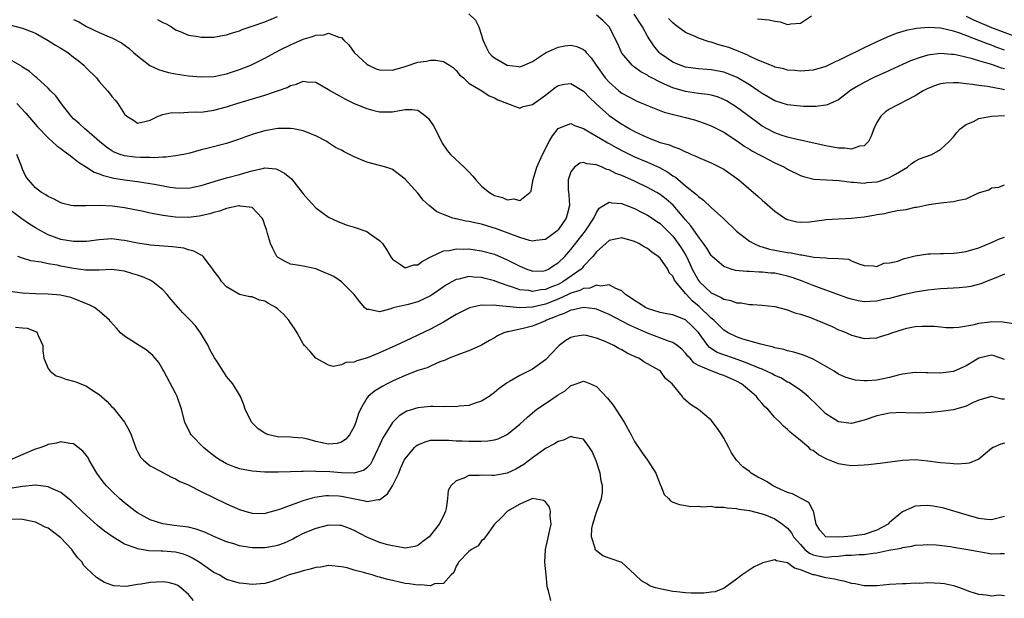
# Model space of a CAD drawing. Units: inches. Extents: x 2637000 to 2640000, y 1479000 to 1482000.
# Drawn here: x 2638669 to 2638823, y 1479753 to 1479844 of the extents above; entities that cross this region are included whole.
import ezdxf

# ---------------------------------------------------------------- set-up
doc = ezdxf.new("R2010")
doc.units = ezdxf.units.IN
doc.header["$MEASUREMENT"] = 0
doc.layers.add('LD26371479_2ft', color=220, linetype='Continuous')

msp = doc.modelspace()

# ---------------------------------------------------------------- linework, layer by layer
at = {"layer": 'LD26371479_2ft'}
for points, elevation in [([(2638739, 1479845.07), (2638740.04, 1479844.04), (2638740.54, 1479843), (2638741, 1479841.7), (2638741.2, 1479841), (2638741.74, 1479839.74), (2638742.15, 1479839), (2638742.53, 1479838.53), (2638743, 1479838.16), (2638745, 1479836.99), (2638746.8, 1479836.8), (2638747, 1479836.75), (2638747.66, 1479837), (2638749, 1479837.56), (2638751, 1479838.93), (2638753, 1479839.85), (2638754.03, 1479840.03), (2638755, 1479840.15), (2638755.95, 1479839.95), (2638757, 1479839.44), (2638757.25, 1479839.25), (2638757.42, 1479839), (2638758.16, 1479838.16), (2638758.94, 1479837), (2638760.4, 1479835), (2638761, 1479834.32), (2638762.54, 1479833), (2638763, 1479832.63), (2638765, 1479831.54), (2638765.37, 1479831.37), (2638766.27, 1479831), (2638766.78, 1479830.78), (2638767, 1479830.67), (2638767.54, 1479830.46), (2638769.61, 1479829.61), (2638773, 1479828.78), (2638774.4, 1479828.4), (2638775, 1479828.22), (2638775.9, 1479827.9), (2638777, 1479827.48), (2638779, 1479826.47), (2638781, 1479825.17), (2638782.26, 1479824.26), (2638783, 1479823.83), (2638783.51, 1479823.51), (2638784.48, 1479823), (2638785, 1479822.7), (2638787, 1479821.69), (2638788.5, 1479821), (2638789, 1479820.69), (2638791, 1479819.68), (2638791.51, 1479819.51), (2638793.11, 1479819.11), (2638797.1, 1479818.9), (2638799, 1479818.66), (2638799.34, 1479818.66), (2638801, 1479818.51), (2638801.42, 1479818.58), (2638803, 1479818.7), (2638803.24, 1479818.76), (2638804.01, 1479819), (2638805, 1479819.36), (2638805.92, 1479819.92), (2638807.81, 1479821), (2638808.43, 1479821.57), (2638809, 1479821.95), (2638809.69, 1479822.31), (2638811.62, 1479823), (2638813, 1479823.77), (2638814.33, 1479825), (2638815, 1479825.78), (2638815.54, 1479826.46), (2638816.09, 1479827), (2638817, 1479827.67), (2638818.15, 1479828.15), (2638819, 1479828.61), (2638820.98, 1479829.02), (2638823, 1479829.09)], 8174), ([(2638823, 1479836.43), (2638822.55, 1479836.55), (2638821.32, 1479837), (2638820.83, 1479837.17), (2638819, 1479837.69), (2638817.99, 1479838.01), (2638815.37, 1479838.63), (2638815, 1479838.69), (2638814.7, 1479838.7), (2638813, 1479838.82), (2638811.38, 1479838.62), (2638811, 1479838.56), (2638809.77, 1479838.23), (2638808.3, 1479837.7), (2638807, 1479837.12), (2638805, 1479836.17), (2638802.44, 1479835), (2638801, 1479834.28), (2638800.17, 1479833.83), (2638798.94, 1479833.07), (2638797, 1479831.59), (2638795.68, 1479831), (2638795.23, 1479830.77), (2638795, 1479830.72), (2638793.49, 1479830.51), (2638791.47, 1479830.53), (2638791, 1479830.56), (2638789, 1479830.78), (2638787, 1479831.42), (2638786, 1479832), (2638785, 1479832.54), (2638784.36, 1479833), (2638783, 1479833.9), (2638781.09, 1479835.09), (2638779.67, 1479835.67), (2638779, 1479835.91), (2638777, 1479836.26), (2638776.3, 1479836.3), (2638775, 1479836.41), (2638773, 1479836.71), (2638772.12, 1479837), (2638771, 1479837.47), (2638769, 1479838.86), (2638768.85, 1479839), (2638768.02, 1479840.02), (2638767.36, 1479841), (2638767, 1479841.58), (2638766.24, 1479843), (2638764.94, 1479845)], 8178), ([(2638677, 1479844.16), (2638677.8, 1479843.8), (2638679, 1479843.06), (2638681, 1479842.13), (2638682.55, 1479841.45), (2638683, 1479841.29), (2638684.51, 1479840.51), (2638685.66, 1479839.66), (2638686.38, 1479839), (2638687, 1479838.47), (2638688.94, 1479836.94), (2638690.32, 1479836.32), (2638691, 1479836.1), (2638691.87, 1479835.87), (2638693, 1479835.62), (2638695, 1479835.34), (2638697, 1479835.17), (2638699, 1479835.22), (2638701, 1479835.62), (2638703, 1479836.3), (2638704.79, 1479837), (2638707, 1479838.09), (2638707.57, 1479838.43), (2638708.59, 1479839), (2638709.39, 1479839.39), (2638711, 1479840.21), (2638713, 1479841.09), (2638714.48, 1479841.52), (2638715, 1479841.72), (2638716.24, 1479841.76), (2638717, 1479842), (2638718.62, 1479841.38), (2638719, 1479841.36), (2638719.33, 1479841), (2638720.18, 1479840.18), (2638721.02, 1479839), (2638723, 1479837.15), (2638723.26, 1479837), (2638724.45, 1479836.45), (2638725, 1479836.26), (2638727, 1479836.21), (2638729, 1479836.78), (2638731, 1479837.45), (2638732.36, 1479837.64), (2638733, 1479837.79), (2638733.81, 1479837.81), (2638735, 1479837.59), (2638735.97, 1479837), (2638736.56, 1479836.56), (2638737, 1479836.15), (2638737.51, 1479835.51), (2638738.15, 1479835), (2638739, 1479834.2), (2638741.04, 1479833), (2638742.19, 1479832.19), (2638743, 1479831.87), (2638743.54, 1479831.54), (2638745.06, 1479831), (2638747, 1479830.26), (2638747.49, 1479830.51), (2638749, 1479830.81), (2638749.21, 1479831), (2638751, 1479832.28), (2638752.52, 1479833.48), (2638753, 1479833.81), (2638753.99, 1479834.01), (2638755, 1479834.12), (2638757, 1479832.95), (2638757.91, 1479831.91), (2638758.94, 1479830.94), (2638761, 1479829.09), (2638763, 1479827.75), (2638763.48, 1479827.48), (2638764.23, 1479827), (2638765, 1479826.57), (2638767, 1479825.63), (2638769, 1479824.88), (2638770.48, 1479824.48), (2638771, 1479824.23), (2638771.95, 1479823.95), (2638773, 1479823.39), (2638773.29, 1479823.29), (2638773.92, 1479823), (2638774.68, 1479822.68), (2638775, 1479822.5), (2638777, 1479821.68), (2638778.39, 1479821), (2638778.79, 1479820.79), (2638779, 1479820.66), (2638781.37, 1479819), (2638784.4, 1479816.4), (2638785, 1479815.84), (2638787, 1479814.07), (2638788.57, 1479813), (2638788.84, 1479812.84), (2638789, 1479812.76), (2638790.43, 1479812.43), (2638791, 1479812.35), (2638792.43, 1479812.43), (2638794.71, 1479812.71), (2638795, 1479812.76), (2638799, 1479812.99), (2638801, 1479813.22), (2638802.53, 1479813.47), (2638803, 1479813.56), (2638804.25, 1479813.75), (2638805, 1479813.93), (2638806.19, 1479814.19), (2638807.62, 1479814.38), (2638809, 1479814.7), (2638809.27, 1479814.73), (2638811.15, 1479815.15), (2638813, 1479815.42), (2638815, 1479815.61), (2638815.84, 1479815.84), (2638817, 1479816.05), (2638818.96, 1479816.96), (2638820.55, 1479817.45), (2638821, 1479817.75), (2638822.13, 1479817.87), (2638823, 1479818.23)], 8172), ([(2638690.17, 1479844.17), (2638691, 1479843.7), (2638691.49, 1479843.49), (2638692.34, 1479843), (2638693, 1479842.57), (2638693.72, 1479842.28), (2638695, 1479841.71), (2638696.51, 1479841.49), (2638697, 1479841.39), (2638698.59, 1479841.41), (2638699, 1479841.4), (2638700.33, 1479841.67), (2638701, 1479841.76), (2638701.9, 1479842.1), (2638703, 1479842.4), (2638703.42, 1479842.58), (2638705.16, 1479843.16), (2638707, 1479843.8), (2638709, 1479844.62)], 8174), ([(2638823, 1479833.13), (2638822.83, 1479833.17), (2638820.35, 1479833.65), (2638819, 1479833.82), (2638818.01, 1479833.99), (2638817, 1479834.07), (2638815.79, 1479834.21), (2638815, 1479834.22), (2638813.82, 1479834.18), (2638813, 1479834.06), (2638812.17, 1479833.83), (2638811, 1479833.36), (2638810.76, 1479833.24), (2638810.28, 1479833), (2638809, 1479832.2), (2638805, 1479830.09), (2638804.34, 1479829.66), (2638803.61, 1479829), (2638803, 1479828.03), (2638802.51, 1479827), (2638802.13, 1479825.87), (2638801.67, 1479825), (2638801, 1479824.36), (2638800.27, 1479824.27), (2638799, 1479823.83), (2638797.96, 1479823.96), (2638797, 1479823.97), (2638795, 1479824.33), (2638792.84, 1479824.84), (2638791, 1479825.24), (2638790.71, 1479825.29), (2638789, 1479825.69), (2638787.99, 1479826.02), (2638787, 1479826.36), (2638785.78, 1479827), (2638785, 1479827.45), (2638784.1, 1479828.1), (2638781, 1479830.41), (2638779.41, 1479831.41), (2638779, 1479831.63), (2638778.02, 1479832.02), (2638777, 1479832.28), (2638776.41, 1479832.41), (2638775, 1479832.57), (2638773, 1479832.88), (2638771, 1479833.45), (2638770.17, 1479833.83), (2638769, 1479834.32), (2638767.7, 1479835), (2638767.25, 1479835.25), (2638767, 1479835.43), (2638765.97, 1479835.97), (2638765, 1479836.71), (2638764.82, 1479836.82), (2638764.6, 1479837), (2638763, 1479838.89), (2638762.93, 1479839), (2638762.34, 1479840.34), (2638761.01, 1479843), (2638760.02, 1479844.02), (2638759, 1479844.83)], 8176), ([(2638823, 1479839.37), (2638821.8, 1479839.8), (2638821, 1479840.12), (2638820.34, 1479840.34), (2638819, 1479840.87), (2638815.99, 1479842.01), (2638815, 1479842.32), (2638813.24, 1479842.76), (2638813, 1479842.8), (2638811.08, 1479842.92), (2638809.24, 1479842.76), (2638807.57, 1479842.43), (2638806.05, 1479841.95), (2638804.62, 1479841.38), (2638803, 1479840.66), (2638801, 1479839.73), (2638799.54, 1479839), (2638799.17, 1479838.83), (2638798.46, 1479838.46), (2638797, 1479837.76), (2638796.45, 1479837.55), (2638795.4, 1479837), (2638795, 1479836.81), (2638793, 1479836.23), (2638791, 1479836.06), (2638790.15, 1479836.15), (2638789, 1479836.23), (2638788.41, 1479836.41), (2638787, 1479836.71), (2638786.81, 1479836.81), (2638786.29, 1479837), (2638784.13, 1479837.88), (2638783, 1479838.44), (2638782.64, 1479838.64), (2638781.69, 1479839), (2638781.22, 1479839.22), (2638781, 1479839.28), (2638779.76, 1479839.76), (2638779, 1479840.01), (2638778.22, 1479840.22), (2638777, 1479840.63), (2638776.69, 1479840.69), (2638775, 1479841.25), (2638774.51, 1479841.49), (2638773, 1479842.12), (2638771.34, 1479843.34), (2638771, 1479843.65), (2638770.33, 1479844.33)], 8180), ([(2638784.29, 1479844.29), (2638786.1, 1479844.1), (2638787, 1479843.91), (2638787.81, 1479843.81), (2638789, 1479843.39), (2638789.51, 1479843.51), (2638791, 1479843.57), (2638792.75, 1479844.75)], 8182), ([(2638817, 1479844.7), (2638818.14, 1479844.14), (2638819.53, 1479843.53), (2638821, 1479842.94), (2638827, 1479840.66)], 8182), ([(2638667, 1479843.31), (2638669, 1479842.82), (2638671, 1479842), (2638673, 1479840.87), (2638674.14, 1479840.14), (2638675, 1479839.65), (2638676.06, 1479839), (2638677, 1479838.28), (2638677.72, 1479837.72), (2638678.58, 1479837), (2638679, 1479836.54), (2638680.56, 1479835), (2638681, 1479834.45), (2638682.29, 1479833), (2638682.62, 1479832.62), (2638683, 1479832.1), (2638683.52, 1479831.52), (2638683.93, 1479831), (2638685, 1479829.29), (2638685.33, 1479829), (2638686.37, 1479828.37), (2638687, 1479827.92), (2638688.16, 1479828.16), (2638689, 1479828.39), (2638690.27, 1479829), (2638691, 1479829.25), (2638692.4, 1479829.6), (2638693.53, 1479829.53), (2638695, 1479829.61), (2638696.34, 1479829.66), (2638697, 1479829.65), (2638699, 1479829.92), (2638701, 1479830.47), (2638702.62, 1479831), (2638707, 1479832.28), (2638709, 1479832.96), (2638710.49, 1479833.51), (2638711, 1479833.82), (2638711.97, 1479834.03), (2638713, 1479834.5), (2638713.61, 1479834.39), (2638715, 1479834.34), (2638717, 1479833.21), (2638717.31, 1479833), (2638719.65, 1479831.65), (2638721, 1479831), (2638723, 1479830.18), (2638724.09, 1479829.91), (2638725, 1479829.66), (2638725.66, 1479829.66), (2638727, 1479829.69), (2638728.13, 1479829.87), (2638729, 1479830.05), (2638730.06, 1479830.06), (2638731, 1479829.93), (2638732.26, 1479829), (2638732.64, 1479828.64), (2638733, 1479828.18), (2638733.46, 1479827.46), (2638733.71, 1479827), (2638734.79, 1479824.79), (2638735.59, 1479823.59), (2638736.11, 1479823), (2638738.26, 1479821), (2638739, 1479820.28), (2638739.6, 1479819.6), (2638740.11, 1479819), (2638741, 1479818.02), (2638742.22, 1479817), (2638743, 1479816.55), (2638744.25, 1479816.25), (2638745, 1479815.89), (2638746.05, 1479816.05), (2638747, 1479815.79), (2638748.55, 1479817), (2638748.76, 1479817.24), (2638749, 1479818.56), (2638749.07, 1479819.07), (2638749.64, 1479821), (2638750.54, 1479823), (2638751.58, 1479825), (2638752.1, 1479825.9), (2638753, 1479827.09), (2638753.12, 1479827.12), (2638755, 1479827.83), (2638755.56, 1479827.56), (2638757, 1479827.06), (2638760.8, 1479824.8), (2638761, 1479824.7), (2638762.08, 1479824.08), (2638763.39, 1479823.39), (2638765, 1479822.63), (2638767, 1479821.78), (2638768.92, 1479820.92), (2638770.2, 1479820.2), (2638771, 1479819.65), (2638771.41, 1479819.41), (2638773, 1479818.06), (2638774.71, 1479816.71), (2638775, 1479816.38), (2638775.82, 1479815.82), (2638777, 1479814.67), (2638778.92, 1479812.92), (2638781, 1479810.95), (2638783, 1479809.4), (2638783.68, 1479809), (2638784.6, 1479808.6), (2638785, 1479808.51), (2638786.15, 1479808.15), (2638787, 1479807.99), (2638787.82, 1479807.82), (2638789, 1479807.59), (2638789.53, 1479807.53), (2638791, 1479807.22), (2638791.22, 1479807.22), (2638793.1, 1479806.9), (2638795, 1479806.79), (2638795.28, 1479806.72), (2638797, 1479806.69), (2638798.54, 1479806.54), (2638799, 1479806.31), (2638800.19, 1479805.81), (2638801, 1479805.59), (2638802.49, 1479805.51), (2638803, 1479805.43), (2638804.09, 1479805.91), (2638805, 1479805.96), (2638806.27, 1479806.27), (2638807, 1479806.55), (2638807.34, 1479806.66), (2638809, 1479807.06), (2638811, 1479807.39), (2638811.39, 1479807.39), (2638813, 1479807.46), (2638813.44, 1479807.44), (2638815, 1479807.5), (2638815.55, 1479807.55), (2638817, 1479807.77), (2638818.07, 1479808.07), (2638819, 1479808.35), (2638821, 1479809.19), (2638822.25, 1479809.75), (2638823, 1479809.99)], 8170), ([(2638823, 1479804.21), (2638821.65, 1479803.65), (2638821, 1479803.36), (2638820.06, 1479803), (2638819.32, 1479802.68), (2638817.72, 1479802.28), (2638817, 1479802.19), (2638815.92, 1479802.08), (2638815, 1479802.03), (2638814.04, 1479801.96), (2638813, 1479801.92), (2638811, 1479801.71), (2638809, 1479801.39), (2638806.92, 1479800.93), (2638805, 1479800.39), (2638804.27, 1479800.27), (2638803, 1479799.96), (2638801.94, 1479799.94), (2638801, 1479799.89), (2638800.04, 1479800.04), (2638799, 1479800.26), (2638798.42, 1479800.42), (2638795, 1479801.7), (2638793, 1479802.42), (2638791.17, 1479803.17), (2638789.69, 1479803.69), (2638789, 1479803.89), (2638788.1, 1479804.1), (2638787, 1479804.34), (2638786.39, 1479804.39), (2638785, 1479804.54), (2638784.53, 1479804.53), (2638783, 1479804.61), (2638782.61, 1479804.61), (2638780.8, 1479804.8), (2638780.13, 1479805), (2638779, 1479805.39), (2638777.15, 1479807), (2638777, 1479807.16), (2638776.3, 1479808.3), (2638775.81, 1479809), (2638775, 1479810.04), (2638773.81, 1479811.81), (2638773, 1479812.72), (2638772.78, 1479813), (2638771.02, 1479815.02), (2638769.97, 1479815.97), (2638769, 1479816.7), (2638768.5, 1479817), (2638767, 1479817.83), (2638765, 1479818.78), (2638763, 1479819.68), (2638762.03, 1479820.03), (2638761, 1479820.56), (2638760.63, 1479820.63), (2638759.89, 1479821), (2638759, 1479821.38), (2638757.51, 1479821.51), (2638757, 1479821.72), (2638756.39, 1479821.61), (2638755.58, 1479821), (2638755, 1479820.28), (2638754.56, 1479819), (2638754.57, 1479817.43), (2638754.66, 1479816.66), (2638754.79, 1479815), (2638754.43, 1479813.57), (2638754.27, 1479813), (2638753, 1479811.15), (2638752.83, 1479811), (2638751.78, 1479810.22), (2638751, 1479809.67), (2638749.48, 1479809.48), (2638749, 1479809.39), (2638748.5, 1479809.5), (2638747, 1479809.94), (2638743.34, 1479811.34), (2638741.8, 1479811.8), (2638741, 1479812.05), (2638740.19, 1479812.19), (2638739, 1479812.49), (2638738.54, 1479812.54), (2638737, 1479812.88), (2638736.88, 1479812.88), (2638736.47, 1479813), (2638735, 1479813.57), (2638733.99, 1479813.99), (2638732.77, 1479815), (2638731.84, 1479815.84), (2638731, 1479816.9), (2638729, 1479819.14), (2638727, 1479820.63), (2638726.76, 1479820.76), (2638725.99, 1479821), (2638725.21, 1479821.21), (2638725, 1479821.24), (2638723, 1479821.76), (2638721.65, 1479822.35), (2638721, 1479822.61), (2638720.28, 1479823), (2638719.41, 1479823.41), (2638719, 1479823.66), (2638718.1, 1479824.1), (2638717, 1479824.84), (2638716.73, 1479825), (2638715, 1479825.89), (2638713, 1479826.71), (2638711.48, 1479827), (2638711, 1479827.07), (2638709.05, 1479827.05), (2638707.27, 1479826.73), (2638707, 1479826.71), (2638705.68, 1479826.32), (2638705, 1479826.13), (2638702.71, 1479825.29), (2638701, 1479824.71), (2638697.91, 1479823.91), (2638697, 1479823.72), (2638695.22, 1479823.22), (2638694.25, 1479823), (2638693, 1479822.77), (2638691.45, 1479822.55), (2638691, 1479822.57), (2638689.54, 1479822.46), (2638689, 1479822.5), (2638687.51, 1479822.49), (2638686.57, 1479822.57), (2638685, 1479822.77), (2638684.31, 1479823), (2638683.37, 1479823.37), (2638683, 1479823.58), (2638682.13, 1479824.13), (2638681.06, 1479825), (2638679, 1479826.8), (2638678.74, 1479827), (2638677.86, 1479827.86), (2638677, 1479828.58), (2638676.6, 1479829), (2638675.07, 1479830.93), (2638674.21, 1479832.21), (2638673.39, 1479833), (2638673, 1479833.41), (2638671.2, 1479835), (2638671, 1479835.15), (2638670.04, 1479836.04), (2638669, 1479836.68), (2638668.83, 1479836.83), (2638667, 1479837.88)], 8168), ([(2638668.11, 1479831), (2638669.48, 1479829.48), (2638670.41, 1479828.41), (2638671.32, 1479827.32), (2638673, 1479825.59), (2638674.36, 1479824.36), (2638675, 1479823.93), (2638675.5, 1479823.5), (2638676.22, 1479823), (2638677, 1479822.42), (2638677.78, 1479821.78), (2638679, 1479821.02), (2638680.23, 1479820.23), (2638681, 1479819.97), (2638681.67, 1479819.67), (2638683.28, 1479819.28), (2638685, 1479819.02), (2638687, 1479818.76), (2638689, 1479818.46), (2638689.68, 1479818.32), (2638692.12, 1479817.88), (2638693, 1479817.74), (2638695, 1479817.68), (2638697, 1479818.1), (2638697.66, 1479818.34), (2638699.18, 1479818.82), (2638701, 1479819.33), (2638703, 1479819.84), (2638704.21, 1479820.21), (2638705, 1479820.43), (2638706.85, 1479820.85), (2638707, 1479820.87), (2638708.72, 1479820.72), (2638709, 1479820.63), (2638710.08, 1479820.08), (2638711.16, 1479819.16), (2638713, 1479816.83), (2638713.86, 1479815.86), (2638715, 1479814.64), (2638717, 1479813.14), (2638718.45, 1479812.45), (2638719.91, 1479811.91), (2638721, 1479811.6), (2638723, 1479810.88), (2638723.42, 1479810.58), (2638725, 1479809.51), (2638725.47, 1479809), (2638726.08, 1479808.08), (2638726.82, 1479806.82), (2638727, 1479806.58), (2638728.28, 1479805.72), (2638729, 1479805.18), (2638730.35, 1479805.65), (2638731, 1479805.68), (2638731.73, 1479806.27), (2638733.15, 1479807), (2638735, 1479807.85), (2638735.94, 1479807.94), (2638737, 1479808.18), (2638738.14, 1479808.14), (2638739, 1479808.16), (2638741, 1479807.89), (2638743, 1479807.32), (2638745, 1479806.47), (2638747, 1479805.45), (2638748.11, 1479805), (2638748.76, 1479804.76), (2638749, 1479804.69), (2638750.73, 1479804.73), (2638751, 1479804.76), (2638751.5, 1479805), (2638752.4, 1479805.6), (2638753, 1479805.96), (2638754.06, 1479807), (2638755, 1479808.06), (2638757.27, 1479811), (2638758.58, 1479813), (2638759, 1479813.91), (2638759.45, 1479814.55), (2638760.13, 1479815), (2638761, 1479815.53), (2638761.39, 1479815.39), (2638763, 1479815.32), (2638763.21, 1479815.21), (2638763.8, 1479815), (2638765, 1479814.51), (2638765.98, 1479813.98), (2638767, 1479813.49), (2638767.75, 1479813), (2638768.48, 1479812.48), (2638769, 1479812.15), (2638770.16, 1479811), (2638771, 1479810.15), (2638771.85, 1479809), (2638772.32, 1479808.32), (2638773.06, 1479807.06), (2638773.73, 1479805.73), (2638774.04, 1479805), (2638775, 1479803.22), (2638775.18, 1479803), (2638777, 1479801.28), (2638777.56, 1479801), (2638778.57, 1479800.57), (2638779, 1479800.27), (2638780.08, 1479800.08), (2638781, 1479799.71), (2638781.7, 1479799.7), (2638783, 1479799.46), (2638783.47, 1479799.47), (2638785, 1479799.35), (2638787, 1479799.12), (2638789, 1479798.62), (2638790.15, 1479798.15), (2638791, 1479797.95), (2638792.61, 1479797.39), (2638793.6, 1479797), (2638795.98, 1479795.98), (2638797, 1479795.48), (2638797.35, 1479795.35), (2638798.22, 1479795), (2638799, 1479794.66), (2638801, 1479794.11), (2638801.83, 1479794.17), (2638803, 1479794.2), (2638803.58, 1479794.42), (2638805, 1479794.87), (2638805.33, 1479795), (2638807, 1479795.55), (2638807.72, 1479795.72), (2638809, 1479795.97), (2638810.07, 1479796.07), (2638811, 1479796.07), (2638812.04, 1479796.04), (2638813, 1479795.92), (2638813.86, 1479795.86), (2638815, 1479795.82), (2638815.87, 1479795.87), (2638818.29, 1479796.29), (2638819, 1479796.5), (2638820.73, 1479796.73), (2638821, 1479796.78), (2638822.75, 1479796.75), (2638824.44, 1479796.44)], 8166), ([(2638823, 1479790.83), (2638821.39, 1479791.39), (2638821, 1479791.49), (2638819, 1479791.01), (2638817, 1479789.84), (2638815, 1479788.92), (2638813, 1479788.68), (2638811, 1479788.74), (2638810.73, 1479788.73), (2638809, 1479788.76), (2638807, 1479788.49), (2638806.34, 1479788.34), (2638805, 1479787.97), (2638803.74, 1479787.74), (2638803, 1479787.57), (2638801.49, 1479787.49), (2638801, 1479787.49), (2638799.59, 1479787.59), (2638798.03, 1479788.03), (2638797, 1479788.54), (2638796.31, 1479789), (2638793.36, 1479790.64), (2638793, 1479790.85), (2638791.49, 1479791.49), (2638789.98, 1479791.98), (2638789, 1479792.19), (2638788.4, 1479792.4), (2638787, 1479792.67), (2638786.76, 1479792.76), (2638785.62, 1479793), (2638784.79, 1479793.21), (2638781.97, 1479794.03), (2638781, 1479794.36), (2638779.68, 1479795), (2638779.26, 1479795.26), (2638779, 1479795.4), (2638778.22, 1479796.22), (2638777.4, 1479797), (2638777, 1479797.31), (2638775.12, 1479799.12), (2638774.02, 1479800.02), (2638773.13, 1479801), (2638773, 1479801.18), (2638771.44, 1479803), (2638771.27, 1479803.27), (2638771, 1479803.91), (2638770.43, 1479804.43), (2638770.22, 1479805), (2638769, 1479806.71), (2638768.71, 1479807), (2638767.68, 1479807.68), (2638767, 1479808.23), (2638766.5, 1479808.5), (2638765.67, 1479809), (2638765, 1479809.34), (2638763, 1479809.92), (2638761, 1479809.47), (2638759, 1479807.69), (2638758.45, 1479807), (2638757, 1479805.44), (2638756.8, 1479805.2), (2638756.59, 1479805), (2638753.75, 1479803), (2638753, 1479802.61), (2638751.83, 1479802.17), (2638751, 1479801.79), (2638750.26, 1479801.74), (2638749, 1479801.48), (2638748.38, 1479801.62), (2638747, 1479801.77), (2638745.82, 1479802.18), (2638745, 1479802.41), (2638743.37, 1479803), (2638743, 1479803.16), (2638741.55, 1479803.55), (2638741, 1479803.71), (2638739.75, 1479803.75), (2638739, 1479803.83), (2638737.44, 1479803.44), (2638737, 1479803.38), (2638736.3, 1479803), (2638735.47, 1479802.52), (2638735, 1479802.2), (2638734.31, 1479801.69), (2638733.31, 1479801), (2638733, 1479800.8), (2638731, 1479799.88), (2638729.46, 1479799.46), (2638727.1, 1479798.9), (2638726.76, 1479798.76), (2638725, 1479798.32), (2638723.34, 1479798.66), (2638723, 1479798.64), (2638722.64, 1479799), (2638721.88, 1479799.88), (2638721, 1479801.02), (2638719.04, 1479803), (2638717.82, 1479803.82), (2638717, 1479804.2), (2638716.44, 1479804.44), (2638715, 1479805.03), (2638713, 1479805.46), (2638712.43, 1479805.57), (2638711, 1479805.79), (2638710.17, 1479806.17), (2638709, 1479806.85), (2638708.87, 1479807), (2638708.22, 1479808.22), (2638707.87, 1479809), (2638707.4, 1479810.6), (2638707.24, 1479811.24), (2638707, 1479811.9), (2638706.73, 1479812.74), (2638706.56, 1479813), (2638705, 1479814.66), (2638703.13, 1479814.87), (2638703, 1479814.92), (2638702.91, 1479814.91), (2638701, 1479814.52), (2638699.9, 1479814.1), (2638699, 1479813.9), (2638698.34, 1479813.65), (2638696.69, 1479813.31), (2638695, 1479813.11), (2638693, 1479813.17), (2638691, 1479813.42), (2638690.46, 1479813.53), (2638689, 1479813.8), (2638687.97, 1479814.03), (2638685, 1479814.63), (2638683.11, 1479814.89), (2638681.03, 1479814.97), (2638678.91, 1479814.91), (2638677, 1479814.93), (2638676.63, 1479815), (2638675.29, 1479815.29), (2638675, 1479815.4), (2638673.96, 1479815.96), (2638673, 1479816.39), (2638672.66, 1479816.66), (2638671.96, 1479817), (2638671, 1479817.75), (2638669.9, 1479819), (2638669.52, 1479819.52), (2638669, 1479820.66), (2638668.82, 1479821.18), (2638668.07, 1479823)], 8164), ([(2638823, 1479784.58), (2638822.61, 1479784.61), (2638821, 1479784.99), (2638819, 1479784.46), (2638818.02, 1479784.02), (2638817, 1479783.51), (2638815, 1479782.94), (2638813, 1479782.65), (2638811.49, 1479782.51), (2638809.58, 1479782.42), (2638807.53, 1479782.47), (2638807, 1479782.5), (2638805, 1479782.4), (2638803, 1479781.97), (2638801, 1479781.28), (2638799, 1479780.76), (2638797, 1479781.02), (2638795, 1479782.27), (2638793.64, 1479783.64), (2638792.2, 1479785), (2638791, 1479785.99), (2638789.19, 1479787.19), (2638789, 1479787.27), (2638787.92, 1479787.92), (2638787, 1479788.33), (2638786.58, 1479788.58), (2638785.7, 1479789), (2638785, 1479789.29), (2638784.55, 1479789.45), (2638782.37, 1479790.37), (2638780.5, 1479791), (2638779, 1479791.54), (2638777.94, 1479791.94), (2638776.72, 1479792.72), (2638776.48, 1479793), (2638775, 1479795.07), (2638774.05, 1479796.05), (2638773, 1479797.06), (2638771, 1479797.81), (2638770.03, 1479797.97), (2638769, 1479798.17), (2638767, 1479798.84), (2638766.68, 1479799), (2638765.68, 1479799.68), (2638765, 1479800.09), (2638764.46, 1479800.46), (2638763.59, 1479801), (2638763, 1479801.58), (2638762.05, 1479801.95), (2638761, 1479802.55), (2638759.68, 1479802.32), (2638759, 1479802.46), (2638757.98, 1479802.02), (2638757, 1479801.95), (2638756.38, 1479801.62), (2638755, 1479801.21), (2638754.58, 1479801), (2638753, 1479800.28), (2638751, 1479799.49), (2638749, 1479799.04), (2638747, 1479798.95), (2638743.27, 1479799.27), (2638743, 1479799.34), (2638741.31, 1479799.31), (2638741, 1479799.36), (2638739.07, 1479798.93), (2638737.75, 1479798.25), (2638737, 1479797.89), (2638736.46, 1479797.54), (2638735, 1479796.68), (2638733, 1479795.57), (2638731, 1479794.61), (2638729.89, 1479794.11), (2638727.53, 1479793), (2638725, 1479791.88), (2638723.08, 1479791.08), (2638721.4, 1479790.6), (2638721, 1479790.41), (2638719.68, 1479790.32), (2638719, 1479789.97), (2638717.72, 1479789.72), (2638717, 1479789.95), (2638715, 1479791), (2638714.08, 1479792.08), (2638713.23, 1479793), (2638713, 1479793.27), (2638712.06, 1479795), (2638711.66, 1479795.66), (2638711, 1479796.58), (2638710.75, 1479797), (2638709.93, 1479797.93), (2638709, 1479798.79), (2638708.7, 1479799), (2638707.58, 1479799.58), (2638707, 1479799.98), (2638706.14, 1479800.14), (2638705, 1479800.64), (2638704.66, 1479800.66), (2638703, 1479801), (2638701, 1479802.23), (2638700.26, 1479803), (2638699.75, 1479803.75), (2638699, 1479804.74), (2638698.85, 1479805), (2638698.31, 1479805.69), (2638697.32, 1479807), (2638697.14, 1479807.14), (2638697, 1479807.19), (2638695.83, 1479807.83), (2638695, 1479808.03), (2638694.27, 1479808.27), (2638692.51, 1479808.51), (2638689, 1479808.74), (2638688.79, 1479808.79), (2638687, 1479809.06), (2638685, 1479809.51), (2638684.44, 1479809.56), (2638683, 1479809.74), (2638681, 1479809.62), (2638679, 1479809.35), (2638677, 1479809.32), (2638675, 1479809.66), (2638673, 1479810.39), (2638671.86, 1479811), (2638671, 1479811.49), (2638670.07, 1479812.07), (2638668.88, 1479812.88), (2638667, 1479814.32)], 8162), ([(2638823, 1479777.68), (2638822.45, 1479777.55), (2638821.26, 1479777), (2638821, 1479776.83), (2638819, 1479775.19), (2638817.47, 1479774.53), (2638817, 1479774.51), (2638815.62, 1479774.38), (2638815, 1479774.44), (2638814.51, 1479774.51), (2638813, 1479774.59), (2638811, 1479774.86), (2638809, 1479775.07), (2638807, 1479774.99), (2638803.5, 1479774.5), (2638803, 1479774.45), (2638801.71, 1479774.29), (2638801, 1479774.24), (2638799, 1479774.15), (2638798.24, 1479774.24), (2638797, 1479774.43), (2638795.17, 1479775.17), (2638793.84, 1479775.84), (2638793, 1479776.52), (2638792.66, 1479776.66), (2638792.31, 1479777), (2638791, 1479778.12), (2638789.91, 1479779), (2638789.4, 1479779.4), (2638789, 1479779.85), (2638788.35, 1479780.35), (2638787.79, 1479781), (2638787, 1479781.7), (2638785.88, 1479783), (2638785.41, 1479783.41), (2638785, 1479783.9), (2638784.48, 1479784.48), (2638784.12, 1479785), (2638783, 1479785.94), (2638781.78, 1479787), (2638781, 1479787.41), (2638779, 1479788.32), (2638778.48, 1479788.48), (2638777, 1479789.02), (2638775, 1479789.87), (2638774.3, 1479790.3), (2638773.7, 1479791), (2638773.36, 1479791.36), (2638773, 1479791.83), (2638772.42, 1479792.42), (2638771.69, 1479793), (2638771, 1479793.48), (2638770.3, 1479793.7), (2638767, 1479794.97), (2638764.22, 1479796.22), (2638761, 1479797.87), (2638759, 1479798.7), (2638758.75, 1479798.75), (2638757, 1479799), (2638755.38, 1479798.62), (2638755, 1479798.58), (2638753.96, 1479798.04), (2638753, 1479797.73), (2638752.51, 1479797.49), (2638751.18, 1479797), (2638751, 1479796.9), (2638749, 1479796.04), (2638747.74, 1479795.74), (2638745.18, 1479795.18), (2638745, 1479795.16), (2638744.5, 1479795), (2638743.49, 1479794.51), (2638743, 1479794.22), (2638742.22, 1479793.78), (2638741, 1479793.06), (2638739, 1479792.16), (2638737.69, 1479791.69), (2638735.92, 1479791), (2638735.29, 1479790.71), (2638734.43, 1479790.43), (2638733, 1479789.79), (2638732.48, 1479789.52), (2638731, 1479789.07), (2638729, 1479788.3), (2638727, 1479787.42), (2638726.17, 1479787), (2638725.41, 1479786.59), (2638725, 1479786.32), (2638724.17, 1479785.83), (2638723.22, 1479785), (2638723, 1479784.73), (2638721.97, 1479783), (2638721.67, 1479782.33), (2638721.27, 1479781), (2638721, 1479780.29), (2638720.28, 1479779), (2638719.69, 1479778.31), (2638719, 1479777.82), (2638718.34, 1479777.66), (2638717, 1479777.53), (2638715, 1479777.96), (2638713.71, 1479778.29), (2638713, 1479778.46), (2638711.44, 1479778.56), (2638711, 1479778.61), (2638709, 1479778.7), (2638707.64, 1479779), (2638707.17, 1479779.17), (2638707, 1479779.26), (2638705.94, 1479779.94), (2638704.95, 1479780.95), (2638704.9, 1479781), (2638703.93, 1479783), (2638703.69, 1479783.69), (2638703.16, 1479785), (2638703, 1479785.28), (2638701.99, 1479787), (2638701, 1479788.17), (2638700.66, 1479788.66), (2638700.46, 1479789), (2638699.44, 1479790.56), (2638699.08, 1479791.08), (2638698.37, 1479792.37), (2638698.08, 1479793), (2638696.92, 1479795), (2638696.09, 1479796.09), (2638695.28, 1479797), (2638694.14, 1479798.14), (2638693.37, 1479799), (2638692.26, 1479800.26), (2638691.67, 1479801), (2638691, 1479801.76), (2638689.44, 1479803), (2638689.18, 1479803.18), (2638689, 1479803.24), (2638687.78, 1479803.78), (2638687, 1479804.04), (2638686.26, 1479804.26), (2638685, 1479804.68), (2638682.95, 1479804.95), (2638681, 1479804.84), (2638680.86, 1479804.86), (2638679, 1479804.83), (2638678.86, 1479804.86), (2638677, 1479805.11), (2638675, 1479805.48), (2638674.39, 1479805.61), (2638673, 1479805.81), (2638671.92, 1479806.08), (2638670.28, 1479806.28), (2638669, 1479806.72), (2638668.25, 1479807)], 8160), ([(2638823, 1479766.17), (2638821, 1479765.66), (2638820.27, 1479765.73), (2638819, 1479765.88), (2638817, 1479766.42), (2638813.49, 1479767.49), (2638813, 1479767.6), (2638811.81, 1479767.81), (2638811, 1479767.92), (2638809.83, 1479767.83), (2638809, 1479767.82), (2638807, 1479766.93), (2638805, 1479765.26), (2638804.86, 1479765.14), (2638804.76, 1479765), (2638803, 1479764.05), (2638801, 1479763.35), (2638799.09, 1479763.09), (2638797.82, 1479763), (2638797, 1479762.96), (2638795, 1479763), (2638794.06, 1479764.06), (2638793.5, 1479765), (2638793.05, 1479767.05), (2638793, 1479767.09), (2638792.35, 1479768.35), (2638791, 1479769.04), (2638789.74, 1479769.74), (2638789, 1479769.93), (2638787.26, 1479770.74), (2638786.74, 1479771), (2638785.67, 1479771.67), (2638785, 1479772.04), (2638784.35, 1479772.35), (2638783.27, 1479773), (2638783, 1479773.23), (2638781.95, 1479773.95), (2638780.97, 1479775), (2638780.17, 1479776.17), (2638779.76, 1479777), (2638779, 1479778.46), (2638778.68, 1479779), (2638778, 1479780), (2638777, 1479781.3), (2638775, 1479782.95), (2638773.75, 1479783.75), (2638773, 1479784.46), (2638772.69, 1479784.69), (2638772.49, 1479785), (2638770.91, 1479787), (2638769.86, 1479787.86), (2638769.05, 1479789), (2638768.91, 1479789.09), (2638767, 1479790.16), (2638766.44, 1479790.44), (2638765.68, 1479791), (2638765.19, 1479791.19), (2638765, 1479791.31), (2638763.81, 1479791.81), (2638763, 1479792.32), (2638762.53, 1479792.53), (2638761.75, 1479793), (2638760.38, 1479793.62), (2638759, 1479794.17), (2638757.44, 1479794.56), (2638757, 1479794.65), (2638755.6, 1479794.4), (2638755, 1479794.26), (2638754.22, 1479793.78), (2638753.14, 1479793), (2638753, 1479792.88), (2638751, 1479790.74), (2638749, 1479789.31), (2638747, 1479788.32), (2638745.35, 1479787.35), (2638745, 1479787.16), (2638743.73, 1479786.27), (2638743, 1479785.62), (2638742.17, 1479785), (2638741, 1479784.27), (2638739.97, 1479783.97), (2638739, 1479783.58), (2638737.48, 1479783.48), (2638737, 1479783.38), (2638735.43, 1479783.43), (2638735, 1479783.4), (2638733.42, 1479783.42), (2638733, 1479783.42), (2638731, 1479783.23), (2638729.29, 1479782.71), (2638729, 1479782.55), (2638728.04, 1479781.96), (2638727, 1479780.93), (2638725.79, 1479779), (2638725.5, 1479778.5), (2638724.84, 1479777), (2638724.67, 1479776.67), (2638723.89, 1479775), (2638723.59, 1479774.41), (2638723, 1479773.81), (2638722.57, 1479773.43), (2638721, 1479772.99), (2638719, 1479773.05), (2638717.19, 1479773.19), (2638715, 1479773.26), (2638714.72, 1479773.28), (2638713, 1479773.24), (2638712.75, 1479773.25), (2638711, 1479773.17), (2638709.11, 1479773.11), (2638708.88, 1479773.12), (2638707, 1479773.13), (2638705, 1479773.28), (2638703, 1479773.68), (2638702.01, 1479774.01), (2638701, 1479774.43), (2638700, 1479775), (2638699.4, 1479775.4), (2638698.26, 1479776.26), (2638697.35, 1479777), (2638695.41, 1479779), (2638695.26, 1479779.26), (2638694.44, 1479781), (2638693.93, 1479783), (2638693.25, 1479785), (2638693, 1479785.51), (2638691.15, 1479789), (2638691, 1479789.27), (2638690.34, 1479790.34), (2638689.79, 1479791), (2638689.44, 1479791.44), (2638688.35, 1479792.35), (2638687.25, 1479793), (2638685, 1479794.47), (2638684.37, 1479795), (2638683.71, 1479795.71), (2638682.79, 1479796.79), (2638682.63, 1479797), (2638681, 1479798.41), (2638680.25, 1479799), (2638679.41, 1479799.41), (2638679, 1479799.56), (2638677, 1479800.38), (2638676.54, 1479800.54), (2638674.93, 1479800.93), (2638673, 1479801.06), (2638671, 1479801.12), (2638669, 1479801.23), (2638667, 1479801.49)], 8158), ([(2638667.89, 1479795.89), (2638669, 1479795.79), (2638669.71, 1479795.71), (2638671.15, 1479795.15), (2638671.29, 1479795), (2638671.43, 1479794.57), (2638672.15, 1479793), (2638672.19, 1479792.19), (2638672.34, 1479791), (2638673, 1479789.38), (2638673.29, 1479789), (2638674.26, 1479788.26), (2638675, 1479788.06), (2638675.75, 1479787.75), (2638677, 1479787.42), (2638677.32, 1479787.32), (2638679, 1479786.63), (2638680.16, 1479785.84), (2638681, 1479785.32), (2638682.25, 1479784.25), (2638683, 1479783.4), (2638683.22, 1479783.22), (2638684.99, 1479780.99), (2638685.7, 1479779.7), (2638686, 1479779), (2638686.8, 1479776.8), (2638687, 1479776.39), (2638687.49, 1479775.49), (2638687.95, 1479775), (2638689, 1479774.13), (2638690.83, 1479773.17), (2638691, 1479773.07), (2638692.37, 1479772.37), (2638693, 1479772.11), (2638693.68, 1479771.68), (2638695, 1479771.13), (2638695.08, 1479771.08), (2638697, 1479770.1), (2638701, 1479768.18), (2638703, 1479767.26), (2638703.85, 1479767), (2638705, 1479766.68), (2638707, 1479766.67), (2638707.24, 1479766.76), (2638709, 1479767.23), (2638709.34, 1479767.34), (2638711, 1479767.97), (2638712.47, 1479768.47), (2638713, 1479768.67), (2638714.81, 1479769.19), (2638716.55, 1479769.45), (2638717, 1479769.47), (2638718.58, 1479769.42), (2638719, 1479769.39), (2638722.66, 1479768.66), (2638723, 1479768.54), (2638724.83, 1479768.83), (2638725, 1479768.81), (2638726.25, 1479769.75), (2638727.03, 1479770.97), (2638727.99, 1479773), (2638728.29, 1479773.71), (2638728.87, 1479775), (2638729, 1479775.24), (2638730.49, 1479777), (2638730.75, 1479777.25), (2638731, 1479777.43), (2638732.12, 1479777.88), (2638733, 1479778.14), (2638733.82, 1479778.18), (2638735, 1479778.17), (2638735.86, 1479778.14), (2638737, 1479778.04), (2638737.96, 1479778.04), (2638739, 1479778), (2638740.02, 1479777.98), (2638741, 1479777.99), (2638741.97, 1479778.03), (2638743, 1479778.19), (2638743.61, 1479778.39), (2638745, 1479779.04), (2638747, 1479780.65), (2638748.21, 1479781.79), (2638749, 1479782.47), (2638749.66, 1479783), (2638751, 1479783.93), (2638752.85, 1479785.15), (2638753, 1479785.27), (2638754.08, 1479785.92), (2638755, 1479786.73), (2638755.22, 1479786.78), (2638755.81, 1479787), (2638757, 1479787.42), (2638757.31, 1479787.31), (2638758.05, 1479787), (2638759, 1479786.56), (2638760.75, 1479784.75), (2638761.65, 1479783.65), (2638763.38, 1479781), (2638764.45, 1479779), (2638765, 1479777.94), (2638766.17, 1479776.17), (2638767.04, 1479775), (2638768.34, 1479773), (2638769, 1479771.22), (2638769.07, 1479771.07), (2638769.12, 1479771), (2638769.63, 1479769.63), (2638770.3, 1479769), (2638770.63, 1479768.63), (2638771, 1479768.43), (2638772.04, 1479768.04), (2638773, 1479767.92), (2638773.74, 1479767.74), (2638775, 1479767.82), (2638775.67, 1479767.67), (2638777, 1479767.79), (2638777.65, 1479767.65), (2638779, 1479767.65), (2638779.54, 1479767.54), (2638781, 1479767.43), (2638781.34, 1479767.34), (2638783, 1479767.11), (2638785, 1479766.59), (2638785.63, 1479766.37), (2638787, 1479765.81), (2638788.18, 1479765), (2638789, 1479764.37), (2638789.62, 1479763.62), (2638789.93, 1479763), (2638791, 1479761.76), (2638791.71, 1479761), (2638792.42, 1479760.42), (2638793, 1479760.17), (2638793.95, 1479759.95), (2638795, 1479759.81), (2638795.91, 1479759.91), (2638797, 1479759.98), (2638798.1, 1479760.1), (2638799, 1479760.12), (2638800.22, 1479760.22), (2638801, 1479760.21), (2638802.44, 1479760.44), (2638803, 1479760.48), (2638804.88, 1479760.88), (2638806.79, 1479761.21), (2638807, 1479761.31), (2638808.49, 1479761.51), (2638809, 1479761.68), (2638810.26, 1479761.74), (2638811, 1479761.8), (2638812.28, 1479761.72), (2638814.55, 1479761.45), (2638815, 1479761.37), (2638816.93, 1479761.07), (2638818.72, 1479760.72), (2638820.44, 1479760.44), (2638821, 1479760.34), (2638822.39, 1479760.39), (2638823, 1479760.35)], 8156), ([(2638823, 1479753.75), (2638822.18, 1479753.82), (2638821, 1479753.68), (2638820.14, 1479753.86), (2638819, 1479753.92), (2638817.62, 1479754.38), (2638816.03, 1479755), (2638815.24, 1479755.24), (2638815, 1479755.28), (2638813.6, 1479755.6), (2638813, 1479755.65), (2638811, 1479755.77), (2638809.69, 1479755.69), (2638809, 1479755.7), (2638807.59, 1479755.59), (2638807, 1479755.59), (2638805, 1479755.49), (2638803, 1479755.32), (2638801.32, 1479755.32), (2638801, 1479755.3), (2638799.59, 1479755.59), (2638799, 1479755.66), (2638798, 1479756), (2638797, 1479756.18), (2638796.36, 1479756.36), (2638795, 1479756.53), (2638793.24, 1479757), (2638793, 1479757.04), (2638791, 1479757.81), (2638790.07, 1479758.07), (2638789, 1479758.9), (2638787.24, 1479759.24), (2638787, 1479759.4), (2638785.1, 1479758.9), (2638783.73, 1479758.27), (2638781.85, 1479757), (2638781, 1479756.32), (2638779.05, 1479754.95), (2638777.62, 1479754.38), (2638777, 1479754.31), (2638775.87, 1479754.13), (2638773.86, 1479754.14), (2638773, 1479754.19), (2638771.64, 1479754.36), (2638771, 1479754.42), (2638769.21, 1479754.79), (2638769, 1479754.81), (2638768.26, 1479755), (2638767.31, 1479755.31), (2638767, 1479755.55), (2638766.07, 1479756.07), (2638765.08, 1479757), (2638765, 1479757.12), (2638763, 1479758.96), (2638761.5, 1479759.5), (2638761, 1479759.64), (2638760.03, 1479760.03), (2638759, 1479760.77), (2638758.88, 1479760.88), (2638758.83, 1479761), (2638758.81, 1479761.19), (2638758.21, 1479763), (2638758.3, 1479764.3), (2638758.42, 1479765), (2638759, 1479766.88), (2638759.8, 1479769), (2638759.98, 1479770.02), (2638759.96, 1479771), (2638759.75, 1479771.75), (2638759.57, 1479773), (2638758.94, 1479774.94), (2638758.36, 1479776.36), (2638757.92, 1479777), (2638757, 1479778.29), (2638755.45, 1479778.55), (2638755, 1479778.72), (2638753.84, 1479778.16), (2638753, 1479777.97), (2638752.41, 1479777.59), (2638751, 1479776.84), (2638749, 1479775.41), (2638747.64, 1479774.36), (2638747, 1479773.98), (2638746.37, 1479773.63), (2638745, 1479772.98), (2638743, 1479772.62), (2638742.6, 1479772.6), (2638741, 1479772.69), (2638740.62, 1479772.62), (2638739, 1479772.63), (2638738.2, 1479772.2), (2638737, 1479771.76), (2638736.15, 1479771), (2638735.76, 1479770.24), (2638735.66, 1479769), (2638735.43, 1479767.43), (2638735.31, 1479767), (2638735, 1479766.27), (2638734.34, 1479765), (2638733, 1479763.24), (2638732.75, 1479763), (2638731.76, 1479762.24), (2638731, 1479761.64), (2638730.51, 1479761.49), (2638729, 1479761.23), (2638728.76, 1479761.24), (2638727, 1479761.56), (2638726.28, 1479761.72), (2638725, 1479762.12), (2638723, 1479762.91), (2638721, 1479763.97), (2638720.27, 1479764.27), (2638719, 1479764.75), (2638718.77, 1479764.77), (2638717, 1479764.81), (2638715, 1479764.32), (2638713, 1479763.51), (2638712.03, 1479763), (2638711.37, 1479762.63), (2638710.01, 1479761.99), (2638709, 1479761.63), (2638708.49, 1479761.51), (2638707, 1479761.25), (2638705, 1479761.27), (2638704.66, 1479761.34), (2638703, 1479761.6), (2638702.11, 1479761.89), (2638701, 1479762.22), (2638699, 1479763.04), (2638697.66, 1479763.66), (2638696.21, 1479764.21), (2638695, 1479764.49), (2638694.57, 1479764.57), (2638692.78, 1479764.78), (2638691, 1479765.03), (2638689, 1479765.68), (2638687, 1479766.77), (2638686.67, 1479767), (2638685, 1479768.31), (2638684.21, 1479769), (2638683, 1479770.13), (2638682.15, 1479771), (2638681.62, 1479771.62), (2638680.64, 1479773), (2638679.45, 1479775), (2638679.31, 1479775.31), (2638679, 1479775.76), (2638678.44, 1479776.44), (2638677, 1479777.56), (2638676.38, 1479777.62), (2638675, 1479777.89), (2638674.31, 1479777.69), (2638673, 1479777.47), (2638672.69, 1479777.31), (2638671.86, 1479777), (2638671, 1479776.74), (2638670.58, 1479776.58), (2638667, 1479775.03)], 8154), ([(2638751.85, 1479753), (2638751.49, 1479754.51), (2638751.32, 1479755), (2638751.26, 1479755.26), (2638751.12, 1479757), (2638750.92, 1479759), (2638751, 1479761), (2638751.37, 1479762.63), (2638751.61, 1479763.61), (2638751.89, 1479765), (2638751.76, 1479766.24), (2638751.79, 1479767), (2638751.66, 1479767.66), (2638751, 1479768.46), (2638750.69, 1479768.69), (2638749, 1479769), (2638747, 1479768.13), (2638745.04, 1479767), (2638744.05, 1479765.95), (2638743.01, 1479765), (2638741.63, 1479763), (2638741.36, 1479762.64), (2638741, 1479762.37), (2638740.43, 1479761.57), (2638739.43, 1479761), (2638739, 1479760.68), (2638737.36, 1479759), (2638737.26, 1479758.74), (2638737, 1479758.41), (2638736.63, 1479757.37), (2638736.24, 1479757), (2638735, 1479755.65), (2638733.62, 1479755.62), (2638733, 1479755.3), (2638731.46, 1479755.46), (2638731, 1479755.38), (2638729.62, 1479755.62), (2638729, 1479755.69), (2638727.92, 1479755.92), (2638727, 1479756.14), (2638726.29, 1479756.29), (2638725, 1479756.68), (2638724.71, 1479756.71), (2638723.81, 1479757), (2638723, 1479757.22), (2638722.66, 1479757.34), (2638721, 1479757.77), (2638719.9, 1479758.1), (2638719, 1479758.29), (2638717, 1479758.47), (2638715.75, 1479758.25), (2638715, 1479758.19), (2638714.11, 1479757.89), (2638713, 1479757.66), (2638712.51, 1479757.49), (2638710.8, 1479757), (2638709, 1479756.3), (2638707.95, 1479755.95), (2638707, 1479755.68), (2638705, 1479755.5), (2638703.64, 1479755.64), (2638703, 1479755.7), (2638701, 1479756.3), (2638700.57, 1479756.57), (2638699.8, 1479757), (2638699, 1479757.39), (2638696.69, 1479759), (2638695.65, 1479759.65), (2638695, 1479759.97), (2638694.25, 1479760.25), (2638693, 1479760.6), (2638691, 1479760.73), (2638690.73, 1479760.73), (2638688.79, 1479760.79), (2638687, 1479761.12), (2638686.79, 1479761.21), (2638685, 1479761.86), (2638683.02, 1479763.02), (2638681.86, 1479763.86), (2638680.76, 1479764.76), (2638679, 1479766.32), (2638678.28, 1479767), (2638677, 1479768.28), (2638676.62, 1479768.62), (2638675, 1479769.95), (2638673.32, 1479770.68), (2638673, 1479770.84), (2638671.08, 1479771.08), (2638671, 1479771.08), (2638669, 1479770.91), (2638667.35, 1479770.65)], 8152), ([(2638695.79, 1479753), (2638695, 1479753.94), (2638693.83, 1479755), (2638693.33, 1479755.33), (2638693, 1479755.51), (2638691.8, 1479755.8), (2638691, 1479755.92), (2638689, 1479755.83), (2638687.57, 1479755.57), (2638687, 1479755.53), (2638685.22, 1479755.22), (2638683.3, 1479755.3), (2638683, 1479755.38), (2638681.84, 1479755.84), (2638681, 1479756.34), (2638680.6, 1479756.6), (2638679, 1479758.09), (2638678.56, 1479758.56), (2638678.31, 1479759), (2638677.67, 1479759.67), (2638677, 1479760.59), (2638676.82, 1479760.82), (2638676.7, 1479761), (2638675, 1479762.81), (2638674.78, 1479763), (2638673, 1479764.33), (2638672.52, 1479764.52), (2638671.63, 1479765), (2638671, 1479765.28), (2638669, 1479765.71), (2638667, 1479765.74)], 8150)]:
    msp.add_lwpolyline(points, dxfattribs=dict(at, elevation=elevation))

doc.saveas('drawing.dxf')
